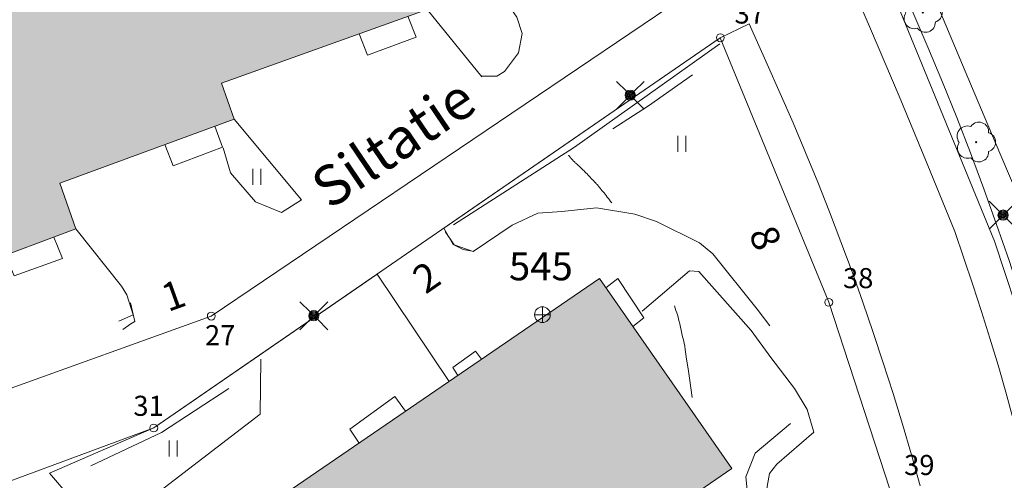
# Model space of a CAD drawing. Units: metres. Extents: x 0 to 1989, y 0 to 2179.
# Drawn here: x 861 to 922, y 634 to 662 of the extents above; entities that cross this region are included whole.
import ezdxf
from ezdxf.enums import TextEntityAlignment as Align

# ---------------------------------------------------------------- set-up
doc = ezdxf.new("R2010")
doc.units = ezdxf.units.M
doc.header["$MEASUREMENT"] = 0
doc.linetypes.add('DGN Style 2', pattern=[47.768318, 28.660991, -19.107327])
for name, color, linetype, lineweight in [('KANTA_JOH_Pylväs_Valaisinpylväs_symboli', 7, 'Continuous', 0), ('KANTA_KAS_Kasvillisuus_Lehtipuu_symboli', 7, 'Continuous', 0), ('KANTA_KAS_Puurivi_Lehtipensasaita_viiva', 7, 'Continuous', 0), ('KANTA_KII_Rajamerkki_Tonttipyykki', 7, 'Continuous', 0), ('KANTA_KII_Rajamerkki_Tonttipyykki_numero', 7, 'Continuous', 0), ('KANTA_KII_Rajaviiva_Tontin_tai_yl_al_raja', 7, 'Continuous', 0), ('KANTA_KOR_Korkeuskäyrä_Välikäyrä_N2000', 7, 'Continuous', 0), ('KANTA_LII_Tiestö_Katu_nimi', 7, 'Continuous', 0), ('KANTA_LII_Tiestö_Osoite_teksti', 7, 'Continuous', 0), ('KANTA_LII_Tiestö_Tie_reunaviiva', 7, 'Continuous', 0), ('KANTA_MAA_Maa_alue_Nurmikko_symboli', 7, 'Continuous', 0), ('KANTA_MAA_Maa_alue_Piha_alue_asfaltoitu_viiva', 7, 'Continuous', 0), ('KANTA_MAA_Maa_alue_Piha_alue_sora_viiva', 7, 'Continuous', 0), ('KANTA_PAI_Kiintopiste_Korkeuskiintopiste', 7, 'Continuous', 0), ('KANTA_PAI_Kiintopiste_Korkeuskiintopiste_näkyvissä_numero', 7, 'Continuous', 0), ('KANTA_RAK_Rakennelma_Katos_viiva', 7, 'Continuous', 0), ('KANTA_RAK_Rakennus_Asuinrakennus_alue', 7, 'Continuous', 0), ('KANTA_RKN_Aita_Aita_viiva', 7, 'Continuous', 0), ('KANTA_RKN_Aita_Tukimuuri_yläreuna_viiva', 7, 'Continuous', 0)]:
    doc.layers.add(name, color=color, linetype=linetype, lineweight=lineweight)
doc.styles.add('Style-Arial Narrow', font='ARIALN.TTF')
doc.linetypes.add('kmo_istutettuaita', pattern='A,1,-1.5,[255,dgnlstyle-kmoviiva.shx,S=0.015762,R=0,X=0,Y=0],-1.5,6', length=10)
doc.linetypes.add('kmo_puuaita', pattern='A,1.25,[8,dgnlstyle-kmoviiva.shx,S=0.007937,R=0,X=0,Y=0],13.75', length=15)
doc.linetypes.add('kmo_tukimuuri', pattern='A,1.5,[10,dgnlstyle-kmoviiva.shx,S=0.007937,R=0,X=0,Y=0],13.5', length=15)

# ---------------------------------------------------------------- blocks, each defined once
blk = doc.blocks.new('*U1')
at = {"layer": 'KANTA_PAI_Kiintopiste_Korkeuskiintopiste', "color": 58, "linetype": 'Continuous', "lineweight": 0, "flags": 128}
for points in [[(0.491, 0), (0, 0), (-0.491, 0)], [(0, -0.491), (0, 0.491)]]:
    blk.add_lwpolyline(points, dxfattribs=at)
at = {"layer": 'KANTA_PAI_Kiintopiste_Korkeuskiintopiste', "color": 58, "linetype": 'Continuous', "lineweight": 0}
for start, end in [(90, 270), (270, 90)]:
    blk.add_arc((0, 0), 0.491, start, end, dxfattribs=at)
blk = doc.blocks.new('*U5')
at = {"layer": 'KANTA_KII_Rajamerkki_Tonttipyykki', "color": 58, "linetype": 'Continuous', "lineweight": 0}
blk.add_circle((0, 0), 0.491, dxfattribs=at)
blk = doc.blocks.new('*U10')
at = {"layer": 'KANTA_KAS_Kasvillisuus_Lehtipuu_symboli', "color": 7, "linetype": 'Continuous', "lineweight": 0}
for centre, radius, start, end in [((0.07, 0.255), 0.243, 355.0554, 146.275), ((-0.215, 0.146), 0.257, 71.4181, 216.6608), ((0, 0), 0.0156, 90, 270), ((0, 0), 0.0156, 270, 90), ((0.24, 0), 0.245, 287.1363, 72.8637), ((-0.212, -0.15), 0.253, 145.9376, 288.1755), ((0.067, -0.247), 0.245, 215.6063, 3.0633)]:
    blk.add_arc(centre, radius, start, end, dxfattribs=at)
blk = doc.blocks.new('*U17')
at = {"layer": 'KANTA_MAA_Maa_alue_Nurmikko_symboli', "color": 7, "linetype": 'Continuous', "lineweight": 0}
for p, q in [((-0.25, -0.5), (-0.25, 0.5)), ((0.25, -0.5), (0.25, 0.5))]:
    blk.add_line(p, q, dxfattribs=at)
blk = doc.blocks.new('*U18')
at = {"layer": 'KANTA_JOH_Pylväs_Valaisinpylväs_symboli', "color": 75, "linetype": 'Continuous', "lineweight": 0, "flags": 128}
for points in [[(-0.125, 0.133), (-0.491, 0.491)], [(0.133, 0.125), (0.499, 0.491)], [(-0.491, -0.499), (-0.125, -0.133)], [(0.129, -0.129), (0.499, -0.499)]]:
    blk.add_lwpolyline(points, dxfattribs=at)
at = {"layer": 'KANTA_JOH_Pylväs_Valaisinpylväs_symboli', "color": 75, "linetype": 'Continuous', "lineweight": 0}
for radius in [0.182, 0.147, 0.112, 0.077, 0.042, 0.00701]:
    blk.add_arc((0, 0), radius, 0, 360, dxfattribs=at)

msp = doc.modelspace()

# ---------------------------------------------------------------- hatches: boundary and pattern name
at = {"layer": 'KANTA_RAK_Rakennus_Asuinrakennus_alue', "linetype": 'Continuous', "lineweight": 0, "transparency": 33554482}
for points in [[(864.547, 685.295), (880.591, 692.752), (885.459, 682.363), (879.806, 679.79), (881.443, 673.927), (882.224, 674.189), (886.235, 662.953), (873.446, 658.349), (874.22, 656.11), (863.378, 652.13), (864.364, 649.28), (852.605, 644.873), (848.354, 656.237), (858.241, 659.854), (857.19, 662.45), (869.927, 666.991), (869.003, 669.549), (873.507, 671.162), (872.195, 674.662), (871.164, 674.312), (870.651, 675.559), (869.097, 674.87)], [(872.72, 629.564), (896.97, 646.183), (905.22, 634.354), (881.033, 617.721)]]:
    msp.add_hatch(color=62, dxfattribs=at).paths.add_polyline_path(points)

# ---------------------------------------------------------------- linework, layer by layer
at = {"layer": 'KANTA_KAS_Puurivi_Lehtipensasaita_viiva', "color": 33, "linetype": 'kmo_istutettuaita', "lineweight": 0, "flags": 128}
for points in [[(919.033, 609.245), (917.648, 621.235), (915.06, 633.058), (911.253, 644.7), (904.499, 661.184)], [(902.764, 658.868), (900.032, 656.939), (897.804, 655.509)], [(873.9, 639.328), (869.706, 636.581), (865.296, 634.518)], [(907.221, 629.568), (906.252, 632.192), (906.085, 633.83), (906.679, 635.306), (908.873, 637.159)]]:
    msp.add_lwpolyline(points, dxfattribs=at)
at = {"layer": 'KANTA_KII_Rajaviiva_Tontin_tai_yl_al_raja', "color": 7, "linetype": 'Continuous', "lineweight": 13}
for p, q in [((921.584, 648.5), (914.707, 665.282)), ((903.23, 664.412), (872.801, 643.842)), ((904.499, 661.184), (869.219, 636.872)), ((911.253, 644.7), (904.499, 661.184)), ((925.687, 635.95), (921.584, 648.5)), ((915.06, 633.058), (911.253, 644.7)), ((872.801, 643.842), (847.812, 634.862)), ((869.219, 636.872), (857.598, 632.578))]:
    msp.add_line(p, q, dxfattribs=at)
at = {"layer": 'KANTA_KOR_Korkeuskäyrä_Välikäyrä_N2000', "color": 253, "linetype": 'Continuous', "lineweight": 0, "flags": 128}
for points in [[(895.047, 653.867), (895.05, 653.863), (895.053, 653.859), (895.056, 653.855), (895.059, 653.851), (895.061, 653.847), (895.083, 653.819), (895.105, 653.791), (895.127, 653.763), (895.15, 653.736), (895.172, 653.708), (895.184, 653.695), (895.196, 653.681), (895.207, 653.668), (895.219, 653.655), (895.231, 653.642), (895.243, 653.628), (895.255, 653.615), (895.267, 653.602), (895.279, 653.589), (895.292, 653.576), (895.317, 653.551), (895.341, 653.525), (895.366, 653.5), (895.392, 653.474), (895.417, 653.449), (895.443, 653.425), (895.468, 653.4), (895.494, 653.375), (895.52, 653.35), (895.546, 653.326), (895.598, 653.277), (895.651, 653.229), (895.704, 653.18), (895.756, 653.132), (895.809, 653.083), (895.86, 653.034), (895.912, 652.984), (895.963, 652.935), (896.014, 652.885), (896.065, 652.834), (896.132, 652.766), (896.198, 652.698), (896.265, 652.629), (896.331, 652.561), (896.397, 652.492), (896.463, 652.423), (896.529, 652.354), (896.594, 652.284), (896.66, 652.215), (896.725, 652.145), (896.76, 652.107), (896.794, 652.069), (896.829, 652.03), (896.863, 651.992), (896.897, 651.953), (896.93, 651.914), (896.964, 651.874), (896.997, 651.835), (897.03, 651.796), (897.063, 651.756), (897.128, 651.676), (897.193, 651.596), (897.257, 651.515), (897.321, 651.434), (897.385, 651.353), (897.456, 651.261), (897.528, 651.169), (897.599, 651.077), (897.67, 650.985), (897.74, 650.892)], [(901.648, 644.478), (901.695, 644.338), (901.74, 644.196), (901.784, 644.054), (901.826, 643.912), (901.866, 643.769), (901.919, 643.567), (901.969, 643.365), (902.017, 643.162), (902.063, 642.959), (902.109, 642.756), (902.155, 642.558), (902.201, 642.361), (902.246, 642.163), (902.286, 641.965), (902.319, 641.765), (902.403, 641.165), (902.488, 640.565), (902.572, 639.966), (902.657, 639.366), (902.741, 638.766)]]:
    msp.add_lwpolyline(points, dxfattribs=at)
at = {"layer": 'KANTA_LII_Tiestö_Tie_reunaviiva', "color": 245, "linetype": 'Continuous', "lineweight": 0, "flags": 128}
for points in [[(919.095, 649.112), (917.381, 653.329), (915.633, 657.541), (913.853, 661.741), (912.043, 665.927), (910.201, 670.1), (908.329, 674.259), (906.427, 678.404), (904.494, 682.535)], [(923.332, 650.637), (921.616, 654.674), (919.906, 658.714), (918.206, 662.748), (916.508, 666.793), (914.817, 670.841), (913.131, 674.891), (911.452, 678.944), (909.779, 683)], [(912.441, 671.372), (913.494, 669.244), (914.519, 667.102), (915.516, 664.948), (916.486, 662.781), (917.428, 660.602), (918.341, 658.411), (919.223, 656.216), (920.081, 654.003), (920.909, 651.778), (921.709, 649.543), (922.481, 647.297), (923.223, 645.042), (923.936, 642.778), (924.62, 640.505), (925.275, 638.223), (925.901, 635.933)], [(887.284, 649.321), (904.499, 661.184), (906.295, 662.048)], [(916.947, 633.266), (916.405, 635.19), (915.842, 637.107), (915.257, 639.018), (914.651, 640.922), (914.023, 642.819), (913.373, 644.708), (912.702, 646.591), (912.01, 648.465), (911.297, 650.332), (910.563, 652.19), (909.807, 654.04), (909.034, 655.874), (908.237, 657.706), (907.419, 659.53), (907.419, 659.53), (906.295, 662.048)], [(918.427, 616.958), (917.648, 621.235), (915.06, 633.058), (911.253, 644.7), (904.499, 661.184)], [(926.133, 622.046), (925.83, 623.77), (925.51, 625.484), (925.17, 627.201), (924.812, 628.914), (924.435, 630.624), (924.041, 632.329), (923.628, 634.03), (923.196, 635.727), (922.747, 637.418), (922.279, 639.105), (921.793, 640.787), (921.289, 642.463), (920.768, 644.134), (920.228, 645.799), (919.671, 647.459), (919.095, 649.112)], [(867.296, 643.015), (867.799, 643.358), (868.039, 643.513)], [(862.717, 634.051), (869.219, 636.872), (875.805, 641.41)]]:
    msp.add_lwpolyline(points, dxfattribs=at)
at = {"layer": 'KANTA_MAA_Maa_alue_Piha_alue_asfaltoitu_viiva', "color": 7, "linetype": 'Continuous', "lineweight": 0}
msp.add_line((868.04, 643.513), (867.773, 644.659), dxfattribs=at)
at = {"layer": 'KANTA_MAA_Maa_alue_Piha_alue_asfaltoitu_viiva', "color": 7, "linetype": 'Continuous', "lineweight": 0, "flags": 128}
for points in [[(889.611, 658.795), (890.582, 658.782), (891.062, 659.089), (891.932, 660.246), (892.158, 661.453), (891.832, 662.466), (883.193, 674.94), (882.811, 675.049), (882.401, 674.828), (882.168, 674.42)], [(878.416, 651.083), (877.181, 650.3), (875.559, 650.966), (873.993, 652.763), (873.537, 654.322)]]:
    msp.add_lwpolyline(points, dxfattribs=at)
at = {"layer": 'KANTA_MAA_Maa_alue_Piha_alue_sora_viiva', "color": 7, "linetype": 'DGN Style 2', "lineweight": 0, "flags": 128}
for points in [[(883.101, 611.529), (887.455, 613.85), (888.815, 614.605), (893.516, 617.589), (898.112, 620.369), (901.167, 622.13), (902.317, 622.916), (903.294, 623.765), (905.316, 625.43), (908.451, 628.335), (909.83, 629.902), (910.58, 630.985), (911.187, 632.11), (911.752, 633.822), (911.909, 634.634), (911.957, 636.143), (911.592, 637.41), (911.092, 638.429), (909.371, 640.879), (906.79, 644.265), (904.044, 647.731), (903.194, 648.397), (900.536, 649.737), (899.179, 650.194), (896.786, 650.584), (894.64, 650.358), (893.145, 650.258), (891.528, 649.503), (889.102, 647.867), (887.923, 648.274), (887.366, 649.116)], [(887.284, 649.321), (887.873, 648.295), (888.484, 647.983), (889.055, 647.877)], [(899.628, 644.15), (902.575, 646.67), (903.169, 646.615), (906.422, 642.952), (907.652, 641.269), (909.119, 639.324), (909.9, 638.015), (910.33, 636.62), (908.024, 634.622), (907.555, 634.031), (907.425, 633.218), (907.518, 632.053), (907.658, 631.261), (908.135, 629.741), (906.572, 628.214), (904.75, 626.533), (903.397, 625.34), (902.057, 624.383), (898.519, 622.083), (890.952, 617.585), (887.331, 615.359), (885.833, 614.662), (884.636, 616.734)], [(875.876, 641.162), (875.836, 637.732), (869.604, 632.928), (867.923, 631.825), (867.096, 631.59), (866.463, 631.519), (865.843, 631.632), (865.098, 631.98), (864.065, 632.48), (862.717, 634.051)]]:
    msp.add_lwpolyline(points, dxfattribs=at)
at = {"layer": 'KANTA_RAK_Rakennelma_Katos_viiva', "color": 33, "linetype": 'Continuous', "lineweight": 0, "flags": 128}
for points in [[(885.049, 662.526), (885.552, 661.217), (882.523, 660.104), (882.011, 661.433)], [(873.012, 655.666), (873.499, 654.362), (870.432, 653.209), (869.914, 654.529)], [(862.994, 648.766), (863.541, 647.431), (860.525, 646.341), (859.986, 647.639)], [(897.369, 645.611), (898.113, 646.177), (899.737, 643.743), (899.056, 643.193)], [(888.147, 640.136), (887.835, 640.642), (889.261, 641.653), (889.624, 641.149)], [(882.012, 635.932), (881.423, 636.793), (884.241, 638.823), (884.899, 637.91)]]:
    msp.add_lwpolyline(points, dxfattribs=at)
at = {"layer": 'KANTA_RAK_Rakennus_Asuinrakennus_alue', "color": 43, "linetype": 'Continuous', "lineweight": 0, "transparency": 33554482, "flags": 128}
for points in [[(864.547, 685.295), (880.591, 692.752), (885.459, 682.363), (879.806, 679.79), (881.443, 673.927), (882.224, 674.189), (886.235, 662.953), (873.446, 658.349), (874.22, 656.11), (863.378, 652.13), (864.364, 649.28), (852.605, 644.873), (848.354, 656.237), (858.241, 659.854), (857.19, 662.45), (869.927, 666.991), (869.003, 669.549), (873.507, 671.162), (872.195, 674.662), (871.164, 674.312), (870.651, 675.559), (869.097, 674.87), (864.547, 685.295)], [(872.72, 629.564), (896.97, 646.183), (905.22, 634.354), (881.033, 617.721), (872.72, 629.564)]]:
    msp.add_lwpolyline(points, close=True, dxfattribs=at)
at = {"layer": 'KANTA_RKN_Aita_Aita_viiva', "color": 33, "linetype": 'kmo_puuaita', "lineweight": 0, "flags": 128}
msp.add_lwpolyline([(887.891, 649.524), (895.424, 654.372), (904.468, 660.806)], dxfattribs=at)
at = {"layer": 'KANTA_RKN_Aita_Tukimuuri_yläreuna_viiva', "color": 33, "linetype": 'kmo_tukimuuri', "lineweight": 0}
for p, q in [((889.652, 658.744), (886.235, 662.953)), ((878.416, 651.083), (874.22, 656.11))]:
    msp.add_line(p, q, dxfattribs=at)
at = {"layer": 'KANTA_RKN_Aita_Tukimuuri_yläreuna_viiva', "color": 33, "linetype": 'kmo_tukimuuri', "lineweight": 0, "flags": 128}
for points in [[(867.036, 643.521), (867.944, 643.922), (867.539, 645.17), (867.218, 645.712), (864.364, 649.28)], [(887.618, 639.774), (883.127, 646.456), (875.736, 641.363)]]:
    msp.add_lwpolyline(points, dxfattribs=at)

# ---------------------------------------------------------------- block references
at = {"layer": 'KANTA_JOH_Pylväs_Valaisinpylväs_symboli', "color": 75, "linetype": 'Continuous', "lineweight": 0, "xscale": 1.75, "yscale": 1.75, "zscale": 1.75}
for p in [(898.891, 657.606), (922.109, 650.135), (879.184, 643.867)]:
    msp.add_blockref('*U18', p, dxfattribs=at)
at = {"layer": 'KANTA_KAS_Kasvillisuus_Lehtipuu_symboli', "color": 7, "linetype": 'Continuous', "lineweight": 0, "xscale": 2.5, "yscale": 2.5, "zscale": 2.5}
for p in [(917.111, 662.753), (920.43, 654.68)]:
    msp.add_blockref('*U10', p, dxfattribs=at)
at = {"layer": 'KANTA_KII_Rajamerkki_Tonttipyykki', "color": 58, "linetype": 'Continuous', "lineweight": 0, "xscale": 0.5, "yscale": 0.5, "zscale": 0.5}
for p in [(904.499, 661.184), (911.253, 644.7), (872.801, 643.841), (869.219, 636.872)]:
    msp.add_blockref('*U5', p, dxfattribs=at)
at = {"layer": 'KANTA_MAA_Maa_alue_Nurmikko_symboli', "color": 7, "linetype": 'Continuous', "lineweight": 0}
for p in [(902.11, 654.578), (875.633, 652.521), (870.423, 635.6)]:
    msp.add_blockref('*U17', p, dxfattribs=at)
at = {"layer": 'KANTA_PAI_Kiintopiste_Korkeuskiintopiste', "color": 58, "linetype": 'Continuous', "lineweight": 0}
msp.add_blockref('*U1', (893.421, 643.928), dxfattribs=at)

# ---------------------------------------------------------------- texts
at = {"layer": 'KANTA_KII_Rajamerkki_Tonttipyykki_numero', "color": 58, "linetype": 'Continuous', "lineweight": 0, "style": 'Style-Arial Narrow'}
for s, p in [('37', (905.384, 662.067)), ('38', (912.138, 645.583)), ('27', (872.409, 642.027)), ('31', (867.947, 637.628)), ('39', (915.945, 633.941))]:
    msp.add_text(s, height=1.25, dxfattribs=at).set_placement(p)
at = {"layer": 'KANTA_LII_Tiestö_Katu_nimi', "color": 58, "linetype": 'Continuous', "lineweight": 13, "style": 'Style-Arial Narrow'}
msp.add_text('Siltatie', height=2.5, rotation=34.05872, dxfattribs=at).set_placement((884.137, 654.626), align=Align.MIDDLE_CENTER)
at = {"layer": 'KANTA_LII_Tiestö_Osoite_teksti', "color": 58, "linetype": 'Continuous', "lineweight": 0, "style": 'Style-Arial Narrow'}
for s, rotation, p in [('8', 292.28068, (907.312, 648.714)), ('2', 34.57188, (886.195, 646.266)), ('1', 19.76497, (870.434, 645.137))]:
    msp.add_text(s, height=1.75, rotation=rotation, dxfattribs=at).set_placement(p, align=Align.MIDDLE_CENTER)
at = {"layer": 'KANTA_PAI_Kiintopiste_Korkeuskiintopiste_näkyvissä_numero', "color": 58, "linetype": 'Continuous', "lineweight": 0, "style": 'Style-Arial Narrow'}
msp.add_text('545', height=1.75, dxfattribs=at).set_placement((891.337, 646.072))

doc.saveas('drawing.dxf')
